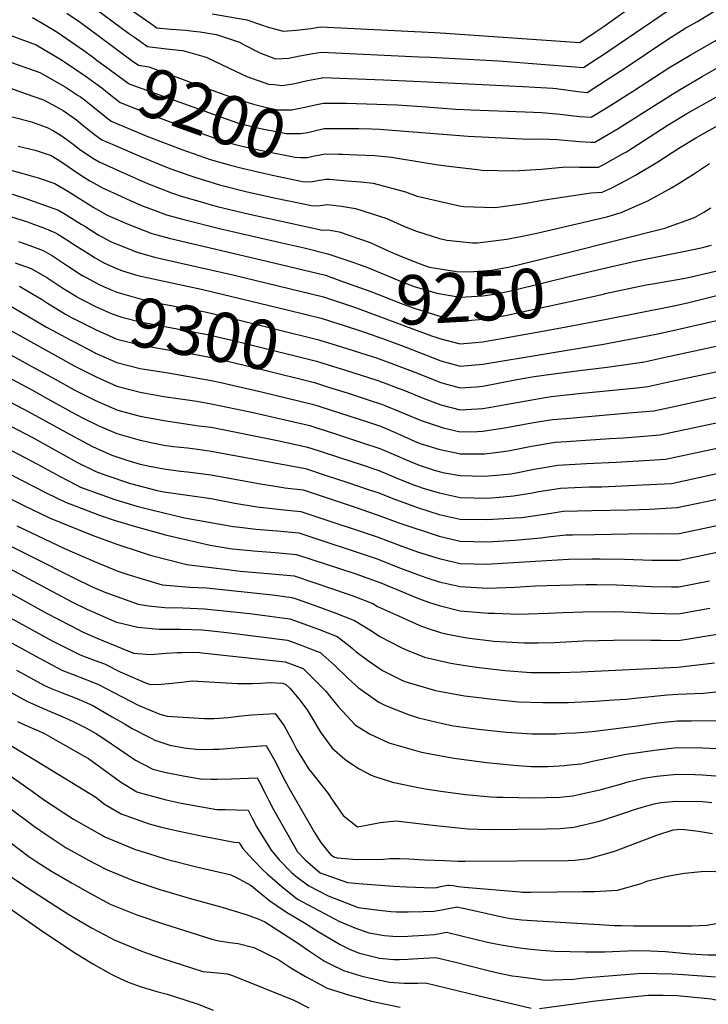
# Model space of a CAD drawing. Units: inches. Extents: x 2630483 to 2635838, y 1512063 to 1517476.
# Drawn here: x 2633944 to 2634345, y 1512377 to 1512951 of the extents above; entities that cross this region are included whole.
import ezdxf
from ezdxf.enums import TextEntityAlignment as Align

# ---------------------------------------------------------------- set-up
doc = ezdxf.new("R2010")
doc.units = ezdxf.units.IN
doc.header["$MEASUREMENT"] = 0
doc.layers.add('tile_2641_29_contour_10ft', color=231, linetype='Continuous')
doc.styles.add('Arial', font='arial.ttf')

msp = doc.modelspace()

# ---------------------------------------------------------------- linework, layer by layer
at = {"layer": 'tile_2641_29_contour_10ft'}
msp.add_line((2633932.77, 1512772.76, 9330), (2633967.27, 1512753.63, 9330), dxfattribs=at)
for points, elevation in [([(2634004.72, 1512958.87), (2634019.83, 1512948.34), (2634023.31, 1512945.92), (2634031.71, 1512945.08), (2634040.21, 1512944.46), (2634044.8, 1512944.03), (2634048.59, 1512943.59), (2634054.42, 1512942.69), (2634058.05, 1512942.03), (2634065.76, 1512939.6), (2634071.53, 1512937.48), (2634074.72, 1512935.87), (2634083.46, 1512931.36), (2634085.88, 1512930.39), (2634092.51, 1512927.94), (2634100.23, 1512928.18), (2634106.61, 1512929.6), (2634114.35, 1512931.02), (2634119.32, 1512931.65), (2634176.22, 1512929.09), (2634182.73, 1512928.79), (2634222.38, 1512926.64), (2634271.91, 1512922.87), (2634279.34, 1512927.64), (2634282.99, 1512930.02), (2634291.59, 1512935.78), (2634341.89, 1512970.26)], 9170), ([(2634055.56, 1512954.12), (2634075.78, 1512950.55), (2634084.37, 1512947.6), (2634087.66, 1512946.57), (2634096.91, 1512943.88), (2634104.73, 1512944.48), (2634113.04, 1512945.56), (2634118.78, 1512946.41), (2634185.4, 1512943.22), (2634191.6, 1512942.86), (2634269.72, 1512937.4), (2634278.15, 1512942.91), (2634283.9, 1512946.84), (2634309.08, 1512964.9)], 9160), ([(2633983.84, 1512959.88), (2634006.89, 1512942.8), (2634010.34, 1512940.39), (2634017.99, 1512935.07), (2634029.02, 1512933.69), (2634034.65, 1512933.13), (2634038.63, 1512932.7), (2634052.14, 1512928.92), (2634069.55, 1512920.51), (2634075.9, 1512917.54), (2634088.42, 1512913.15), (2634091.48, 1512912.83), (2634096.52, 1512912.39), (2634103.8, 1512913.43), (2634111.23, 1512915.21), (2634119.65, 1512916.87), (2634119.86, 1512916.9), (2634155.46, 1512915.58), (2634173.01, 1512914.9), (2634236.85, 1512911.78), (2634243.62, 1512911.39), (2634254.02, 1512910.72), (2634256.04, 1512910.52), (2634268.63, 1512908.91), (2634274.1, 1512908.34), (2634285.2, 1512915.35), (2634295.93, 1512922.37), (2634320.85, 1512939.11), (2634331.58, 1512945.83), (2634338.26, 1512949.62), (2634349.95, 1512956.81)], 9180), ([(2634110.47, 1512899.95), (2634115.67, 1512901.01), (2634120.4, 1512902.14), (2634133.75, 1512902.02), (2634163.32, 1512901.07), (2634177.79, 1512900.14), (2634197.64, 1512898.61), (2634206.38, 1512898.14), (2634237.91, 1512897.09), (2634247.56, 1512896.68), (2634258.28, 1512895.67), (2634269.65, 1512894.36), (2634276.29, 1512893.81), (2634284.75, 1512898.97), (2634287.86, 1512900.87), (2634300.48, 1512908.87), (2634321.62, 1512922.56), (2634333.99, 1512930.05), (2634352.19, 1512940.4), (2634357.77, 1512943.79), (2634364.94, 1512948.34), (2634379.91, 1512958.95)], 9190), ([(2633840.37, 1512952.23), (2633859.82, 1512946.23), (2633882.29, 1512939.41), (2633884.23, 1512938.87), (2633887.82, 1512937.99), (2633899.61, 1512935.24), (2633916.97, 1512931.44), (2633935.98, 1512926.72), (2633955.26, 1512919.97), (2633970.06, 1512911.65), (2633977.63, 1512906.59)], 9220), ([(2633902.19, 1512951.38), (2633916.58, 1512948.01), (2633933.75, 1512943.19), (2633953.09, 1512935.95), (2633967.95, 1512927.27), (2633981.69, 1512917.87)], 9210), ([(2633950.92, 1512951.99), (2633956.94, 1512948.5), (2633965.79, 1512943.26), (2633980.89, 1512932.74), (2633985.75, 1512929.14)], 9200), ([(2633971.03, 1512954.46), (2633978.67, 1512949.14), (2633989.96, 1512940.81)], 9190), ([(2634134.62, 1512887.27), (2634141.13, 1512887.21), (2634148.34, 1512887.05), (2634153.37, 1512886.86), (2634165.31, 1512886.01), (2634204.64, 1512882.86), (2634240.19, 1512880.99), (2634245.69, 1512881.35), (2634251.62, 1512881.06), (2634256.63, 1512880.82), (2634269.55, 1512879.76), (2634276.34, 1512879.38), (2634278.49, 1512879.27), (2634292.09, 1512887.36), (2634315.45, 1512902.14), (2634326.88, 1512909.31), (2634340.98, 1512917.53), (2634353.3, 1512924.55), (2634365.31, 1512931.2), (2634370.55, 1512934.27), (2634377.02, 1512938.38), (2634385.96, 1512944.09), (2634403.81, 1512955.91)], 9200), ([(2633989.96, 1512940.81), (2634009.07, 1512926.71), (2634012.67, 1512924.21), (2634018.74, 1512923.15), (2634031.87, 1512918.43), (2634051.79, 1512910.88), (2634063.09, 1512906.94), (2634074.73, 1512902.96), (2634079.62, 1512901.48), (2634086.49, 1512899.77), (2634091.08, 1512898.71), (2634093.56, 1512898.22), (2634099.59, 1512898.18), (2634101.81, 1512898.26), (2634109.52, 1512899.76), (2634110.47, 1512899.95)], 9190), ([(2633985.75, 1512929.14), (2633988.42, 1512927.15), (2634007.35, 1512913.36), (2634014.7, 1512910.54), (2634061.02, 1512893.85), (2634071, 1512890.48), (2634081.16, 1512887.81), (2634084.65, 1512887.09), (2634094.15, 1512885.26), (2634098.73, 1512884.4), (2634106.98, 1512884.45), (2634111.26, 1512885.03), (2634115.31, 1512885.85), (2634120.94, 1512887.39), (2634134.62, 1512887.27)], 9200), ([(2633981.69, 1512917.87), (2633983.03, 1512916.95), (2633991.29, 1512911.04), (2633994.64, 1512908.34), (2634002.03, 1512902.5), (2634009.4, 1512899.49), (2634023.7, 1512893.92), (2634046.96, 1512885.4), (2634062.62, 1512879.81), (2634068.47, 1512878.21), (2634073.89, 1512876.81), (2634086.32, 1512874.05), (2634103.92, 1512870.54), (2634107.23, 1512870.44), (2634111.07, 1512870.49), (2634115.12, 1512871.3), (2634117.53, 1512871.84), (2634121.47, 1512872.63), (2634129.26, 1512872.37)], 9210), ([(2634129.26, 1512872.37), (2634131.58, 1512872.3), (2634140.08, 1512871.98), (2634150.28, 1512871.51), (2634160.05, 1512870.65), (2634177.75, 1512867.75), (2634187.16, 1512866.1), (2634195.05, 1512865.09), (2634210.21, 1512863.36), (2634212.69, 1512863.11), (2634231.11, 1512862.69), (2634247.36, 1512863.55), (2634261.57, 1512865.07), (2634269.61, 1512864.86), (2634271.8, 1512864.83), (2634280.68, 1512864.74), (2634283.45, 1512866.17), (2634295.06, 1512872.69), (2634296.89, 1512873.77), (2634320.65, 1512889.03), (2634332.13, 1512896.06), (2634372.82, 1512918.69)], 9210), ([(2633938.14, 1512910.7), (2633947.31, 1512907.55), (2633957.41, 1512904.04), (2633965, 1512899.91), (2633968.93, 1512897.76), (2633976.55, 1512892.36), (2633980.44, 1512889.11), (2633987.67, 1512883.5), (2633991.38, 1512880.79), (2633998.74, 1512877.52), (2634013.47, 1512871.15), (2634027.98, 1512865.2), (2634031.63, 1512863.8), (2634042.04, 1512860.08), (2634046.03, 1512858.67), (2634056.88, 1512855.46), (2634059.94, 1512854.59), (2634076, 1512850.46), (2634092.74, 1512846.66), (2634114.54, 1512842.2), (2634118.55, 1512842.52), (2634122.55, 1512843.13), (2634130.96, 1512841.98), (2634139.08, 1512840.71), (2634157.32, 1512834.83), (2634167.56, 1512830.14), (2634174.54, 1512827.5), (2634187.96, 1512823.15), (2634192.4, 1512822.21), (2634207.34, 1512820.8), (2634210.23, 1512820.63), (2634227.2, 1512822.92), (2634238.21, 1512824.95), (2634244.72, 1512826.32), (2634285.59, 1512835.85), (2634293.81, 1512838.43), (2634309.46, 1512845.27), (2634323.25, 1512852.79), (2634327.58, 1512855.46), (2634336.02, 1512860.67), (2634345.39, 1512866.92)], 9230), ([(2633977.63, 1512906.59), (2633978.85, 1512905.77), (2633982.01, 1512903.5), (2633986.12, 1512900.18), (2633993.1, 1512894.47), (2633993.25, 1512894.35)], 9220), ([(2633930.6, 1512896.3), (2633949.8, 1512891.34), (2633959.59, 1512887.94), (2633963.17, 1512886), (2633967.02, 1512883.62), (2633970.92, 1512880.89), (2633974.58, 1512878.26), (2633978.44, 1512875.32), (2633986.06, 1512869.93), (2633989.79, 1512867.85), (2634003.9, 1512861.46), (2634017.97, 1512855.34), (2634023.91, 1512852.91), (2634031.94, 1512849.89), (2634037.56, 1512847.88), (2634047.76, 1512844.96), (2634053.04, 1512843.47), (2634058.58, 1512841.96), (2634077.27, 1512837.46), (2634087.08, 1512835.29), (2634119.8, 1512828.14), (2634123.09, 1512828.37), (2634129.54, 1512827.08), (2634147.61, 1512820.96), (2634158.13, 1512816.13), (2634164.6, 1512813.31), (2634172.69, 1512810.12)], 9240), ([(2633993.25, 1512894.35), (2633996.7, 1512891.64), (2634004.08, 1512888.49), (2634018.63, 1512882.46), (2634032.91, 1512876.93), (2634038.05, 1512875.03), (2634054.36, 1512869.28), (2634065.49, 1512866.11), (2634073.8, 1512863.99), (2634084.06, 1512861.64)], 9220), ([(2634124.01, 1512857.8), (2634124.01, 1512857.8), (2634134.31, 1512856.88), (2634142.27, 1512856.16), (2634149.37, 1512855.41), (2634168.22, 1512850.4), (2634175.09, 1512847.8), (2634199.63, 1512842.21), (2634202.12, 1512841.81), (2634213.9, 1512841.45), (2634220.49, 1512841.3), (2634237.43, 1512843.53), (2634249.17, 1512845.74), (2634276.32, 1512849.93), (2634282.87, 1512850.21), (2634288.1, 1512852.64), (2634297.37, 1512857.43), (2634302.19, 1512860.03), (2634315.16, 1512867.79), (2634327.47, 1512875.77), (2634337.68, 1512882.07), (2634340.42, 1512883.63), (2634351.88, 1512890.04)], 9220), ([(2633942.7, 1512877.03), (2633952.48, 1512874.71), (2633961.81, 1512871.54), (2633965.28, 1512869.38), (2633969.28, 1512866.89), (2633976.82, 1512861.75), (2633980.74, 1512859.07), (2633984.44, 1512856.86), (2633992.09, 1512852.61), (2634002.38, 1512847.89), (2634006.2, 1512846.19), (2634015.48, 1512842.16), (2634020.23, 1512840.31), (2634029.02, 1512837), (2634039.12, 1512834.24), (2634060.65, 1512828.86), (2634096.28, 1512820.77), (2634108.42, 1512817.92), (2634123.03, 1512814.35), (2634138.75, 1512809.11), (2634140.7, 1512808.39)], 9250), ([(2633919.02, 1512868.26), (2633944.83, 1512861.33), (2633954.26, 1512858.56), (2633964.02, 1512855.23), (2633971.46, 1512850.78), (2633986.78, 1512841.31), (2633994.46, 1512836.91), (2634006.99, 1512831.35), (2634020.47, 1512826.1), (2634030.61, 1512823.39), (2634088.21, 1512809.93), (2634121.72, 1512801.84), (2634128.52, 1512799.4)], 9260), ([(2634084.06, 1512861.64), (2634090.71, 1512860.11), (2634109.27, 1512856.26), (2634114.12, 1512856.4), (2634118.06, 1512857.2), (2634122.01, 1512857.88), (2634124.01, 1512857.8)], 9220), ([(2633936.72, 1512849.92), (2633946.59, 1512846.73), (2633957.44, 1512842.81), (2633966.13, 1512839.65), (2633970.09, 1512837.36), (2633979.36, 1512831.68), (2633981.43, 1512830.33), (2633989.18, 1512825.45), (2633996.82, 1512821.24), (2634011.93, 1512815.22), (2634022.02, 1512812.45), (2634061.61, 1512803.54), (2634067.72, 1512802.07), (2634120.41, 1512789.34), (2634129.22, 1512786.37)], 9270), ([(2634262.28, 1512814.98), (2634319.23, 1512829.24), (2634336.52, 1512835.49), (2634342.07, 1512838.49), (2634345.99, 1512841.18)], 9240), ([(2633938.12, 1512836.15), (2633948, 1512832.89), (2633949.94, 1512832.17), (2633957.92, 1512829.23), (2633964.05, 1512826.7), (2633965.76, 1512825.72), (2633972.43, 1512821.57), (2633974.55, 1512820.18), (2633982.53, 1512815.02), (2633987.48, 1512812.08), (2633992.44, 1512809.17), (2633999.09, 1512806.17), (2634003.47, 1512804.45), (2634012.25, 1512801.79), (2634018.63, 1512800.27), (2634050.27, 1512793.49), (2634100.11, 1512781.43)], 9280), ([(2633942.86, 1512821.45), (2633949.39, 1512819.23), (2633957.16, 1512816.26), (2633962.57, 1512813.14), (2633971.31, 1512807.4), (2633979.86, 1512801.75)], 9290), ([(2634282.66, 1512805.52), (2634301.91, 1512809.96), (2634330.15, 1512815.61), (2634340.46, 1512817.89), (2634342.69, 1512818.43), (2634346.49, 1512819.39)], 9250), ([(2634172.69, 1512810.12), (2634179.39, 1512807.47), (2634182.24, 1512806.57), (2634197.96, 1512803.98), (2634201.86, 1512803.75), (2634207.94, 1512803.99), (2634218.37, 1512804.84), (2634229.09, 1512806.83), (2634236.17, 1512808.45), (2634262.28, 1512814.98)], 9240), ([(2633940.87, 1512809.14), (2633950.27, 1512805.83), (2633959.36, 1512800.47), (2633968.11, 1512794.77), (2633970.55, 1512793.14), (2633976.91, 1512789.28), (2633977.46, 1512788.98)], 9300), ([(2634140.7, 1512808.39), (2634145.73, 1512806.52), (2634156.05, 1512802.28), (2634166.65, 1512797.8), (2634173.3, 1512795.37), (2634186.56, 1512791.42), (2634192.15, 1512790.43), (2634200.02, 1512789.07), (2634213.26, 1512789.79), (2634219.95, 1512790.92), (2634228.68, 1512792.56), (2634249.4, 1512797.54), (2634265.07, 1512801.46), (2634282.66, 1512805.52)], 9250), ([(2634283.46, 1512790.92), (2634284.61, 1512791.18), (2634308.4, 1512796.17), (2634312.3, 1512796.85), (2634321.1, 1512798.33), (2634331.19, 1512800.08), (2634333.76, 1512800.67), (2634355.38, 1512805.87)], 9260), ([(2633979.86, 1512801.75), (2633980.04, 1512801.63), (2633988.99, 1512796.76), (2633992.81, 1512795.04), (2634000.02, 1512791.97), (2634013.59, 1512788.1), (2634021.19, 1512786.39), (2634027.55, 1512785.05), (2634042.97, 1512782.18), (2634051.55, 1512780.46), (2634064.53, 1512777.36), (2634067.58, 1512776.63), (2634117.79, 1512764.33), (2634121.47, 1512763.17), (2634127.9, 1512761.14)], 9290), ([(2634128.52, 1512799.4), (2634132.2, 1512798.07), (2634147.95, 1512792.38), (2634152.55, 1512790.67), (2634165.22, 1512785.5), (2634173.2, 1512782.59), (2634188.77, 1512777.73), (2634200.02, 1512775.02), (2634213.26, 1512776.28), (2634221.84, 1512777.56), (2634226.5, 1512778.37), (2634240.67, 1512781.45), (2634270.36, 1512787.96), (2634283.46, 1512790.92)], 9260), ([(2633943.38, 1512795.4), (2633948.2, 1512792.56), (2633956.16, 1512787.84), (2633959.65, 1512785.57), (2633970.11, 1512779.27), (2633975.13, 1512776.55)], 9310), ([(2633818.64, 1512789.89), (2633892.17, 1512771.83), (2633903.57, 1512769.02), (2633910.99, 1512767.14), (2633922.71, 1512764.09), (2633950.54, 1512748.8), (2633964.23, 1512741.26)], 9340), ([(2633936.49, 1512784.96), (2633952.98, 1512775.32), (2633959.15, 1512771.65), (2633962.91, 1512769.58), (2633972.83, 1512764.3)], 9320), ([(2633977.46, 1512788.98), (2633981.18, 1512786.96), (2633987.65, 1512783.67), (2633996.38, 1512779.86), (2634000.02, 1512778.32), (2634002.99, 1512777.48), (2634013.77, 1512774.66), (2634028.13, 1512771.94), (2634043.45, 1512769.16), (2634052.83, 1512767.4), (2634063.83, 1512764.89), (2634068.84, 1512763.7), (2634075.1, 1512762.15), (2634116.48, 1512751.83), (2634125.62, 1512748.95)], 9300), ([(2634129.22, 1512786.37), (2634138.59, 1512783.22), (2634183.4, 1512766.66), (2634185.97, 1512765.78)], 9270), ([(2634284.26, 1512776.15), (2634322.6, 1512783.56), (2634324.57, 1512784), (2634332.39, 1512785.84), (2634349.55, 1512790.05)], 9270), ([(2634100.11, 1512781.43), (2634119.1, 1512776.83), (2634129.93, 1512773.35), (2634130.18, 1512773.27), (2634144.92, 1512768.52), (2634156.89, 1512764.2)], 9280), ([(2633815.81, 1512778.38), (2633896.61, 1512758.49), (2633901.01, 1512757.41), (2633915.82, 1512753.66), (2633950.54, 1512735.14), (2633961.26, 1512729.19)], 9350), ([(2633975.13, 1512776.55), (2633975.28, 1512776.47), (2633983.09, 1512772.5), (2633987.65, 1512770.18), (2634000.02, 1512764.65), (2634013.73, 1512761.27), (2634027.52, 1512758.78), (2634044.02, 1512756.05), (2634054.13, 1512754.15), (2634063.73, 1512752), (2634070.14, 1512750.51), (2634078.26, 1512748.52), (2634085.57, 1512746.7), (2634115.17, 1512739.32), (2634123.33, 1512736.75)], 9310), ([(2634156.89, 1512764.2), (2634167.53, 1512760.36), (2634188.77, 1512752.05), (2634200.02, 1512748.94), (2634213.26, 1512750.15), (2634283.62, 1512761.8), (2634314.22, 1512767.46), (2634323.94, 1512769.6), (2634343.52, 1512774.15), (2634352.88, 1512776.24)], 9280), ([(2634246.99, 1512769.09), (2634261.75, 1512771.8), (2634284.26, 1512776.15)], 9270), ([(2634185.97, 1512765.78), (2634188.77, 1512764.82), (2634200.02, 1512761.96), (2634208.8, 1512762.73), (2634213.26, 1512763.15), (2634232.88, 1512766.49), (2634246.99, 1512769.09)], 9270), ([(2633812.98, 1512766.88), (2633891.05, 1512747.64), (2633908.93, 1512743.22), (2633948.36, 1512722.58)], 9360), ([(2633972.83, 1512764.3), (2633975.28, 1512762.99), (2633987.1, 1512756.83)], 9320), ([(2634127.9, 1512761.14), (2634141.35, 1512756.87), (2634146.28, 1512755.31), (2634151.3, 1512753.69), (2634159.62, 1512750.69), (2634175.27, 1512744.8), (2634177.52, 1512743.87), (2634188.77, 1512739.33), (2634190.79, 1512738.77), (2634200.02, 1512736.26), (2634209.39, 1512736.91), (2634213.26, 1512737.27), (2634232.98, 1512741.08), (2634243.14, 1512742.82), (2634252.99, 1512744.17), (2634269.55, 1512746.37), (2634285.63, 1512748.38), (2634306.06, 1512751.19), (2634306.43, 1512751.27), (2634322.2, 1512754.69), (2634354.62, 1512761.75)], 9290), ([(2633987.1, 1512756.83), (2633987.65, 1512756.55), (2634000.02, 1512750.99), (2634013.77, 1512747.58), (2634027.52, 1512745.39), (2634030.07, 1512745), (2634055.02, 1512740.62), (2634060.61, 1512739.47), (2634085.14, 1512733.75), (2634113.86, 1512726.82), (2634116.51, 1512725.98), (2634125.59, 1512723.1), (2634134.66, 1512720.19), (2634147.25, 1512716.08), (2634153.74, 1512713.93), (2634161.75, 1512710.47), (2634165.25, 1512708.95), (2634173.38, 1512705.33), (2634176.75, 1512703.9), (2634188.32, 1512700.33), (2634197.82, 1512698.36), (2634200.02, 1512697.95), (2634201.99, 1512697.9), (2634214.24, 1512697.94), (2634220.57, 1512698.55), (2634228.04, 1512699.56), (2634241.71, 1512702.25), (2634255.43, 1512704.56), (2634262.05, 1512705.05), (2634287.2, 1512706.74), (2634295.21, 1512707.24), (2634314.26, 1512708.66), (2634316.29, 1512708.85), (2634357.48, 1512717.72)], 9320), ([(2633967.27, 1512753.63), (2633975.28, 1512749.19), (2633987.65, 1512742.86), (2634000.02, 1512737.26), (2634013.77, 1512733.83), (2634016.79, 1512733.27), (2634027.52, 1512731.32), (2634046.63, 1512728.44), (2634055.02, 1512727.01), (2634077.74, 1512722.35), (2634112.55, 1512714.32), (2634117.2, 1512712.84), (2634126.26, 1512709.93), (2634142.67, 1512704.55), (2634153.21, 1512701.05), (2634164.72, 1512696.04), (2634167.34, 1512694.88), (2634176.24, 1512691.27), (2634184.87, 1512688.44), (2634187.93, 1512687.5), (2634190.94, 1512686.85), (2634200.02, 1512685.17), (2634214.04, 1512684.81), (2634221.47, 1512685.36), (2634229.57, 1512686.2), (2634231.64, 1512686.52), (2634243.24, 1512688.9), (2634256.95, 1512691.26), (2634273.7, 1512692.16), (2634290.96, 1512693.03), (2634310.42, 1512694.11), (2634319.7, 1512694.74), (2634351.43, 1512701.59)], 9330), ([(2634125.62, 1512748.95), (2634133.32, 1512746.53), (2634142.42, 1512743.66), (2634151.48, 1512740.74), (2634154.79, 1512739.65), (2634163.89, 1512736.19), (2634167.18, 1512734.92), (2634177.52, 1512730.62), (2634182.52, 1512728.66), (2634188.77, 1512726.36), (2634200.02, 1512723.57), (2634213.26, 1512724.24), (2634217.93, 1512724.94), (2634226.5, 1512726.51), (2634239.75, 1512729.01), (2634249.56, 1512730.61), (2634252.99, 1512731.15), (2634267.34, 1512732.79), (2634302.96, 1512736.29), (2634309.47, 1512737.07), (2634323.44, 1512740.09), (2634356.31, 1512747.23)], 9300), ([(2633964.23, 1512741.26), (2633975.28, 1512735.18), (2633977.2, 1512734.2), (2633987.65, 1512728.94), (2634000.02, 1512723.53), (2634002.13, 1512722.93), (2634013.77, 1512719.78), (2634027.52, 1512717.18), (2634047.9, 1512714.24), (2634055.02, 1512713.29), (2634094.66, 1512705.44), (2634111.24, 1512701.81), (2634117.87, 1512699.68), (2634130.45, 1512695.55), (2634143.01, 1512691.41), (2634152.69, 1512688.16), (2634164.2, 1512683.36), (2634173.43, 1512679.67), (2634175.84, 1512678.8), (2634178.58, 1512677.95), (2634187.93, 1512675.09), (2634200.02, 1512672.43), (2634215.99, 1512672.14), (2634225.15, 1512672.74), (2634231.04, 1512673.35), (2634242.14, 1512675.11), (2634244.76, 1512675.65), (2634258.48, 1512677.95), (2634275.26, 1512678.56), (2634282.68, 1512678.74), (2634306.32, 1512679.77), (2634323.11, 1512680.63), (2634362.93, 1512689.31)], 9340), ([(2634123.33, 1512736.75), (2634134.17, 1512733.32), (2634143.07, 1512730.47), (2634147.11, 1512729.14), (2634154.27, 1512726.8), (2634156.17, 1512726.07), (2634165.79, 1512722.07), (2634177.3, 1512717.31), (2634185.58, 1512714.49), (2634190.14, 1512712.97), (2634200.02, 1512710.76), (2634210.1, 1512710.92), (2634213.26, 1512711.09), (2634227.01, 1512713.17), (2634242.73, 1512716.13), (2634253.9, 1512717.88), (2634261.53, 1512718.44), (2634298.4, 1512721.64), (2634312.88, 1512722.96), (2634323.66, 1512725.3), (2634358, 1512732.71)], 9310), ([(2633902.04, 1512732.79), (2633951.77, 1512706.95), (2633976.89, 1512692.95), (2633987.84, 1512687.58), (2633993.77, 1512685.41), (2634008.15, 1512680.55), (2634023.58, 1512676.49), (2634027.52, 1512675.76), (2634041.27, 1512673.85), (2634055.02, 1512671.83), (2634068.77, 1512669.21), (2634081.83, 1512667.01), (2634097.61, 1512665.26), (2634107.32, 1512664.3), (2634112.59, 1512662.55), (2634151.66, 1512649.53), (2634166.18, 1512644.09), (2634175.84, 1512640.66), (2634187.93, 1512636.99), (2634200.02, 1512634.05), (2634215.99, 1512633.67), (2634218.38, 1512633.84), (2634263.24, 1512636.49), (2634276.78, 1512636.8), (2634281.53, 1512636.75), (2634295.76, 1512636.46), (2634311.65, 1512636.01), (2634327.54, 1512635.9), (2634330.4, 1512636.48), (2634387.69, 1512648.59)], 9370), ([(2633961.26, 1512729.19), (2633973.93, 1512722.15), (2633980.52, 1512718.7), (2633989.25, 1512714.32), (2634000.02, 1512709.69), (2634013.77, 1512705.8), (2634020.82, 1512704.25), (2634027.52, 1512702.93), (2634033.15, 1512702.16), (2634041.27, 1512701.27), (2634049.93, 1512700.15), (2634055.02, 1512699.48), (2634109.93, 1512689.31), (2634122.07, 1512685.31), (2634134.63, 1512681.17), (2634147.15, 1512676.98), (2634152.16, 1512675.27), (2634162.41, 1512671.23), (2634175.84, 1512666.45), (2634187.93, 1512662.6), (2634200.02, 1512659.81), (2634215.99, 1512659.57), (2634231.96, 1512660.51), (2634236.07, 1512660.88), (2634253.06, 1512663.25), (2634260.04, 1512664.38), (2634276.82, 1512664.94), (2634298.24, 1512665.31), (2634310.43, 1512665.73), (2634326.52, 1512666.52), (2634343.27, 1512670.07), (2634453.64, 1512693.67)], 9350), ([(2633948.36, 1512722.58), (2633950.54, 1512721.44), (2633975.01, 1512707.94), (2633985.89, 1512702.16), (2633988.05, 1512701.09), (2633997.16, 1512697.12), (2634005.89, 1512694.17), (2634013.77, 1512691.93), (2634019.19, 1512690.74), (2634027.52, 1512689.19), (2634037.21, 1512687.86), (2634041.27, 1512687.41), (2634055.02, 1512685.65), (2634082.52, 1512680.57), (2634095.74, 1512678.4), (2634098.02, 1512678.13), (2634108.63, 1512676.81), (2634110.94, 1512676.04), (2634124.37, 1512671.58), (2634137.78, 1512667.1), (2634151.66, 1512662.38), (2634152.31, 1512662.13), (2634163.75, 1512657.87), (2634187.93, 1512649.93), (2634200.02, 1512647.09), (2634215.99, 1512646.65), (2634231.96, 1512647.68), (2634246.98, 1512649.02), (2634251.19, 1512649.57), (2634261.61, 1512650.65), (2634265.46, 1512650.74), (2634278.43, 1512650.96), (2634307.34, 1512651.43), (2634314.22, 1512651.34), (2634327.7, 1512651.49), (2634358.82, 1512658.03)], 9360), ([(2633927, 1512705.85), (2633953.91, 1512691.88), (2633966.71, 1512684.93), (2633976.48, 1512679.84), (2633979, 1512678.54), (2633999.01, 1512671.2), (2634011.79, 1512667.4), (2634020.29, 1512665.16), (2634039.43, 1512660.64), (2634067.94, 1512655.64), (2634071.73, 1512655.14), (2634081.09, 1512653.98), (2634083.52, 1512653.73), (2634093.56, 1512652.95), (2634106.01, 1512651.8), (2634151.66, 1512636.78), (2634163.75, 1512631.91), (2634166.92, 1512630.62), (2634175.84, 1512627.31), (2634180.15, 1512625.91), (2634187.93, 1512623.39), (2634200.02, 1512620.65), (2634215.99, 1512619.62), (2634231.96, 1512620.16), (2634243.9, 1512621.05), (2634250.51, 1512621.25), (2634273.36, 1512621.81), (2634279.71, 1512621.78), (2634291.29, 1512621.5), (2634311.49, 1512620.57), (2634323.22, 1512620.37), (2634327.39, 1512620.32), (2634345.24, 1512623.91)], 9380), ([(2633912.06, 1512699.61), (2633944.51, 1512682.51), (2633959.38, 1512675.02), (2633970.28, 1512669.62), (2633990.08, 1512662.06), (2633999.19, 1512659.12), (2634010.87, 1512655.52), (2634028.46, 1512650.74), (2634032.44, 1512649.77), (2634054.49, 1512644.64), (2634067.32, 1512642.55), (2634069.53, 1512642.28), (2634079.76, 1512641.29), (2634092.24, 1512640.38), (2634104.7, 1512639.3), (2634138.81, 1512628.14), (2634151.66, 1512623.6), (2634153.79, 1512622.71), (2634175.84, 1512613.59), (2634181.55, 1512611.58), (2634187.93, 1512609.48), (2634200.02, 1512606.47), (2634216.48, 1512605.15), (2634220, 1512604.99), (2634234.07, 1512604.46), (2634251.4, 1512605.07), (2634259.85, 1512605.53), (2634271.76, 1512605.94), (2634290.28, 1512606), (2634295.45, 1512605.79), (2634304.14, 1512605.4), (2634311.34, 1512605.04), (2634327.23, 1512604.74), (2634338.87, 1512606.75), (2634345.47, 1512608.05)], 9390), ([(2633934.68, 1512673.31), (2633945.86, 1512667.75), (2633961.28, 1512660.41), (2633985.72, 1512650.54), (2633999.58, 1512645.46), (2634014.79, 1512640.36), (2634019.54, 1512638.91), (2634040.78, 1512633.41), (2634066.03, 1512630.22), (2634071.94, 1512629.59), (2634088.17, 1512628.21), (2634103.39, 1512626.79), (2634127.39, 1512618.67), (2634138.14, 1512614.89), (2634149.14, 1512610.64), (2634151.96, 1512609.05), (2634164.24, 1512603.44), (2634176.5, 1512597.99), (2634180.92, 1512596.36), (2634188.66, 1512593.82), (2634192.73, 1512592.85), (2634203.91, 1512590.79), (2634219.64, 1512588.82), (2634237.31, 1512587.73), (2634245.53, 1512587.75), (2634254.73, 1512587.91), (2634271.99, 1512588.89), (2634289.45, 1512589.41), (2634307.9, 1512589.54), (2634311.18, 1512589.38), (2634316.97, 1512589.29), (2634327.07, 1512589.16), (2634332.18, 1512589.87), (2634354.34, 1512593.64)], 9400), ([(2633941.89, 1512655.9), (2633969.52, 1512642.72), (2633987.05, 1512635.21), (2634000.67, 1512629.63), (2634005.92, 1512627.77), (2634026.42, 1512621.66), (2634042.62, 1512620.25), (2634052.37, 1512619.76), (2634090.84, 1512615.73), (2634102.08, 1512614.29), (2634105.21, 1512613.23), (2634116.5, 1512609.25), (2634127.67, 1512605.15), (2634138.59, 1512600.84), (2634148.44, 1512594.89), (2634153.32, 1512591.59), (2634165.66, 1512585.16), (2634168.31, 1512583.9), (2634179.22, 1512579.51), (2634194.58, 1512575.99), (2634203.05, 1512574.66), (2634211.22, 1512573.42), (2634226.35, 1512571.62), (2634241.16, 1512570.58), (2634258.1, 1512570.47), (2634270.33, 1512571.01), (2634326.92, 1512573.58), (2634348.15, 1512576.21)], 9410), ([(2633924.01, 1512651.34), (2633975.78, 1512625.24), (2633985.32, 1512620.6), (2633993.19, 1512617.34), (2634012.54, 1512610.3), (2634018.53, 1512609.41), (2634028.03, 1512608.31), (2634038.58, 1512608.18), (2634051.1, 1512607.62), (2634070.04, 1512605.7), (2634077.61, 1512604.9), (2634100.77, 1512601.79), (2634106.34, 1512599.8), (2634117.52, 1512595.72), (2634128.48, 1512591.43), (2634135.03, 1512586.43), (2634137.33, 1512584.55), (2634139.24, 1512582.79), (2634146.19, 1512577.67), (2634154.87, 1512571.63), (2634158.74, 1512569.69), (2634165.75, 1512566.2), (2634167.93, 1512565.34), (2634185.72, 1512560.05), (2634187.82, 1512559.62), (2634202.56, 1512557.03), (2634212.62, 1512555.75), (2634218.97, 1512555.01), (2634233.98, 1512553.49), (2634248.28, 1512553.11), (2634262.91, 1512553.07), (2634278.77, 1512553.89), (2634289.62, 1512554.52), (2634296.75, 1512554.98), (2634303.58, 1512555.71), (2634320.84, 1512557.54), (2634326.76, 1512558), (2634341.78, 1512558.54), (2634365.29, 1512560.94)], 9420), ([(2633934.29, 1512632.8), (2633973.81, 1512611.71), (2633982.71, 1512607.33), (2633999.86, 1512599.91), (2634000.16, 1512599.78), (2634012.25, 1512596.86), (2634024.71, 1512595.78), (2634037.27, 1512595.67), (2634049.8, 1512595.28), (2634055.5, 1512594.76), (2634064.09, 1512593.83), (2634099.46, 1512589.28), (2634107.46, 1512586.37), (2634111.43, 1512584.9), (2634118.49, 1512582.15), (2634126.78, 1512574.74), (2634134.81, 1512567.09), (2634140.89, 1512561.6), (2634143.29, 1512559.87), (2634152.61, 1512553.22), (2634156.53, 1512551.27), (2634169.48, 1512546.31), (2634175.78, 1512544.09), (2634188.93, 1512541.07), (2634196.15, 1512539.48), (2634210.8, 1512537.45), (2634221.69, 1512536.33), (2634227.04, 1512535.82), (2634241.87, 1512534.74), (2634256.19, 1512534.86), (2634261.09, 1512535.11), (2634267.34, 1512535.45), (2634277.03, 1512536.25), (2634303.42, 1512539.53), (2634315.01, 1512541.19), (2634326.61, 1512542.42), (2634334.55, 1512542.42), (2634359.8, 1512542.49)], 9430), ([(2633925.35, 1512623.65), (2633959.04, 1512605.16), (2633972.67, 1512598.02), (2633980.52, 1512594.08), (2633989.05, 1512590.38), (2634009.71, 1512581.88), (2634019.66, 1512581.07), (2634028.83, 1512581.73), (2634035.24, 1512582.17), (2634038.08, 1512582.22), (2634044.72, 1512582.33), (2634048.42, 1512582.13), (2634049.65, 1512582.02), (2634098.15, 1512576.78), (2634108.57, 1512572.92), (2634116.48, 1512565.16), (2634121.8, 1512559.58), (2634123.96, 1512556.87), (2634128.99, 1512550.78), (2634131.31, 1512548.16), (2634139.18, 1512539.96), (2634147.72, 1512534.66), (2634158.51, 1512529.67), (2634177.6, 1512524.13), (2634182.68, 1512523.15), (2634196.51, 1512520.63), (2634215.32, 1512518.2), (2634231.35, 1512516.56), (2634241.42, 1512515.88), (2634251.17, 1512515.81), (2634257.97, 1512516.17), (2634260.75, 1512516.32), (2634263.98, 1512516.68), (2634270.54, 1512517.43), (2634277.08, 1512518.86), (2634296.74, 1512523.02), (2634314.86, 1512525.56), (2634326.45, 1512526.84), (2634341.45, 1512526.71), (2634352.93, 1512526.05)], 9440), ([(2633917.69, 1512613.52), (2633962.46, 1512589.01), (2633978.41, 1512581), (2633980.6, 1512580.11), (2633988.03, 1512577.37), (2633992.86, 1512575.52), (2634002.08, 1512570.95), (2634004.78, 1512569.78), (2634016.86, 1512564.6), (2634019.46, 1512563.61), (2634025.97, 1512563.79), (2634030.14, 1512564.03), (2634037.77, 1512564.97), (2634044.02, 1512565.69), (2634057.22, 1512564.9), (2634070.38, 1512564.03), (2634079.19, 1512564.16), (2634083.87, 1512564.3), (2634089.24, 1512564.68), (2634096.84, 1512564.27), (2634098.58, 1512563.63), (2634100.78, 1512561.4), (2634106.04, 1512555.14), (2634111.03, 1512548.71), (2634112.75, 1512545.81), (2634118.73, 1512535.74), (2634125.52, 1512526.47), (2634132.96, 1512520.08), (2634135.59, 1512518.06), (2634141.21, 1512514.51), (2634148.24, 1512510.82), (2634150.46, 1512509.9), (2634160.61, 1512506.66), (2634161.67, 1512506.43), (2634174.64, 1512503.74), (2634181.13, 1512502.66), (2634188.76, 1512501.43), (2634203.19, 1512499.53), (2634217.94, 1512498.08), (2634221.43, 1512497.99), (2634224.93, 1512497.91), (2634243.61, 1512497.64), (2634249.97, 1512497.65), (2634258.14, 1512498.03), (2634265.79, 1512498.8), (2634282.25, 1512502.38), (2634287.81, 1512503.94), (2634293.39, 1512505.56), (2634297.2, 1512506.64), (2634306.82, 1512509.01), (2634314.7, 1512510.12), (2634326.29, 1512511.26), (2634336.71, 1512511.05), (2634341.29, 1512510.95), (2634356.28, 1512509.86)], 9450), ([(2633919.47, 1512598.31), (2633952.45, 1512580.19), (2633962.59, 1512574.73), (2633968.13, 1512571.94), (2633977.15, 1512568.31), (2633979.06, 1512567.58), (2633987.16, 1512564.49), (2633989.36, 1512563.55), (2633993.83, 1512561.19), (2634012.44, 1512551.54), (2634025.13, 1512546.34), (2634029.36, 1512545.06), (2634051.25, 1512543.67), (2634056.69, 1512543.84), (2634064.87, 1512544.39), (2634072.77, 1512545.24), (2634078.71, 1512545.91), (2634092.36, 1512546.75), (2634097.59, 1512539.46), (2634102.4, 1512530.64), (2634105.03, 1512525.54), (2634107.19, 1512521.74), (2634111.52, 1512514.9), (2634112.43, 1512513.54), (2634112.87, 1512513.07), (2634123.1, 1512500.02), (2634125.63, 1512496.21), (2634131.94, 1512487.22), (2634140.28, 1512480.61), (2634144.47, 1512481.35), (2634153.5, 1512483.2), (2634162.66, 1512484.18), (2634184.08, 1512481.64), (2634189.7, 1512480.96), (2634204.49, 1512479.56), (2634210.53, 1512479.31), (2634216.69, 1512479.19), (2634250.45, 1512479.41), (2634258.39, 1512479.63), (2634266.32, 1512480.43), (2634281.15, 1512484), (2634295.95, 1512488.82), (2634301.65, 1512490.79), (2634307.39, 1512492.48), (2634313.14, 1512494.03), (2634316.96, 1512494.93), (2634326.14, 1512495.68), (2634341.13, 1512495.33), (2634346.66, 1512494.84)], 9460), ([(2633941.63, 1512571.87), (2633957.87, 1512562.9), (2633961.52, 1512561.32), (2633967.19, 1512559.01), (2633976.75, 1512555.32), (2633985.82, 1512551.42), (2633997.47, 1512544.77), (2634004.94, 1512540.37), (2634009.1, 1512538.01), (2634020.11, 1512532.21), (2634022.2, 1512531.2), (2634030.94, 1512528.2), (2634039.23, 1512526.57), (2634046.25, 1512525.87), (2634049.19, 1512525.74), (2634056.15, 1512525.85), (2634059.68, 1512525.93), (2634073.4, 1512527), (2634087.08, 1512527.97), (2634091.98, 1512519.48), (2634095.81, 1512512.01), (2634096.66, 1512510.19), (2634101.29, 1512501.59), (2634112.82, 1512481.38), (2634115.25, 1512477.29), (2634118.86, 1512471.56), (2634124.35, 1512464.81), (2634126.4, 1512463.25), (2634128.43, 1512462.53), (2634139.94, 1512461.73), (2634155.48, 1512461.87), (2634159.1, 1512462.16), (2634164.67, 1512462.28), (2634170.17, 1512462.08), (2634179.22, 1512461.54), (2634191.02, 1512461.01), (2634198.87, 1512460.73), (2634203.01, 1512460.73), (2634262.9, 1512461.14), (2634266.87, 1512461.31), (2634275.01, 1512462.18), (2634288.84, 1512466.03), (2634291.22, 1512466.86), (2634301.78, 1512470.87), (2634314.67, 1512475.75), (2634324.23, 1512478.84), (2634326.52, 1512479.19), (2634329.15, 1512479.34), (2634338.85, 1512478.14), (2634347.09, 1512476.86)], 9470), ([(2633932.2, 1512562.34), (2633947.63, 1512553.87), (2633956.75, 1512549.8), (2633970.07, 1512544.06), (2633975.09, 1512541.75), (2633982.01, 1512538.36), (2633988.34, 1512534.75), (2633992.62, 1512531.98), (2634011.03, 1512519.39), (2634021.09, 1512514.3), (2634027.91, 1512512.51), (2634038.76, 1512510.37), (2634048.77, 1512508.68), (2634054.77, 1512508.45), (2634058.48, 1512508.33), (2634066.74, 1512508.67), (2634081.81, 1512509.2), (2634083.24, 1512506.65), (2634086.58, 1512500.24), (2634088.58, 1512496.09), (2634091.27, 1512490.82), (2634102.72, 1512470.51), (2634105.29, 1512466.04), (2634109.72, 1512461.41), (2634118.43, 1512453.93), (2634134.46, 1512448.24), (2634143.32, 1512447.4), (2634161.27, 1512446.02), (2634168.88, 1512445.64), (2634184.31, 1512445.06), (2634186.47, 1512445.43), (2634188.62, 1512445.94), (2634192.67, 1512446.62), (2634193.08, 1512446.66), (2634193.81, 1512446.74), (2634196.03, 1512446.47), (2634198.93, 1512446.01), (2634202.51, 1512445.6), (2634234.99, 1512442.77), (2634236.42, 1512442.69), (2634241.25, 1512442.71), (2634271.53, 1512442.94), (2634278.39, 1512443.08), (2634285.14, 1512443.33), (2634291.76, 1512443.72), (2634305.57, 1512447.6), (2634309.29, 1512449.18), (2634319.86, 1512451.79), (2634322.71, 1512452.31), (2634330.66, 1512453.68), (2634342.41, 1512454.91), (2634355.11, 1512454.47)], 9480), ([(2633942.27, 1512541.98), (2633945.93, 1512540.27), (2633957.52, 1512535.12), (2633968.53, 1512528.99), (2633981.54, 1512521.65), (2633983.62, 1512520.46), (2633999.24, 1512509), (2634002.14, 1512506.84), (2634011.74, 1512501.11), (2634015.88, 1512499.8), (2634028.8, 1512496.32), (2634037.58, 1512494.39), (2634058.3, 1512490.82), (2634063.21, 1512490.72), (2634076.54, 1512490.42), (2634078.94, 1512485.72), (2634081.69, 1512480.52), (2634089.9, 1512467.04), (2634094.73, 1512461.54), (2634101.58, 1512454.27), (2634104.31, 1512451.98), (2634111.83, 1512446.22), (2634123.16, 1512440.57), (2634140.58, 1512433.75), (2634149.61, 1512432.49), (2634159.65, 1512431.4), (2634163.01, 1512431.16), (2634169.76, 1512431.08), (2634178.59, 1512431.3), (2634184.76, 1512431.56), (2634189.44, 1512432.31), (2634192.31, 1512432.87), (2634197.43, 1512433.93), (2634198.08, 1512434.05), (2634201.89, 1512433.32), (2634201.98, 1512433.3), (2634221.88, 1512428.75), (2634226.29, 1512427.81), (2634229.46, 1512427.28), (2634236.03, 1512426.58), (2634245.02, 1512425.93), (2634281.22, 1512423.7), (2634289.9, 1512423.2), (2634293.98, 1512423.13), (2634301.32, 1512423.1), (2634335.17, 1512423.07), (2634343.66, 1512423.34), (2634354.62, 1512425.42)], 9490), ([(2633926.16, 1512535.17), (2633951.92, 1512519.92), (2633987.77, 1512497.88), (2633992.98, 1512493.92), (2634002.55, 1512488.14), (2634019.01, 1512482.5), (2634026.16, 1512480.54), (2634036.4, 1512478.18), (2634047.5, 1512475.81), (2634068.47, 1512471.78), (2634071.26, 1512471.64), (2634072.04, 1512470.15), (2634073.4, 1512468.1), (2634079.52, 1512461.41), (2634085.47, 1512455.31), (2634087.68, 1512453.29), (2634096.31, 1512445.73), (2634105.34, 1512438.64), (2634127.19, 1512426.94), (2634129.4, 1512425.77), (2634138.73, 1512421.82), (2634146.85, 1512418.9), (2634155.96, 1512417.36), (2634160.89, 1512417.03), (2634166.89, 1512416.89), (2634172.25, 1512417.15), (2634176.05, 1512417.37), (2634179.09, 1512417.59), (2634185.21, 1512418.06), (2634189.16, 1512418.77), (2634192.03, 1512419.32), (2634215.97, 1512413.54), (2634219.94, 1512412.65), (2634223.96, 1512411.86), (2634233.42, 1512410.46), (2634239.41, 1512409.72), (2634247.27, 1512408.93), (2634255.16, 1512408.2), (2634273.04, 1512407.93), (2634284.31, 1512407.84), (2634301.99, 1512408.68), (2634310.73, 1512408.51), (2634319.58, 1512408.01), (2634333.77, 1512406.8), (2634344.24, 1512406.22), (2634350.94, 1512406.17)], 9500), ([(2633819.12, 1512532.08), (2633819.76, 1512531.66), (2633825.33, 1512528.26), (2633833.79, 1512523.53), (2633845.17, 1512517.6), (2633853.55, 1512513.53), (2633859.05, 1512510.73), (2633861.71, 1512509.29), (2633870.37, 1512504.34), (2633871.03, 1512503.92), (2633885.4, 1512493.54), (2633927.52, 1512459.58), (2633935.07, 1512453.87), (2633941.41, 1512449.55), (2633948.08, 1512445.21)], 9540), ([(2633930.35, 1512515.61), (2633950.77, 1512501.53), (2633957.44, 1512496.55), (2633974.83, 1512485.05), (2633993.11, 1512474.82), (2634010.48, 1512467.72), (2634022.2, 1512463.9), (2634028.74, 1512461.92), (2634047.32, 1512457.24), (2634065.99, 1512452.86), (2634068.95, 1512451.47), (2634078.43, 1512446.45), (2634081.82, 1512443.53), (2634089.29, 1512437.54), (2634098.85, 1512431.07), (2634109.32, 1512424.67), (2634117.37, 1512419.81), (2634130.15, 1512412.11), (2634136.01, 1512409.33), (2634141.53, 1512407.13), (2634153.06, 1512404.18), (2634161.48, 1512403.48), (2634164.75, 1512403.49), (2634169.53, 1512403.63), (2634175.36, 1512404.03), (2634185.98, 1512404.6), (2634186.73, 1512404.42), (2634196.49, 1512401.99), (2634214.84, 1512397.39), (2634222.09, 1512395.69), (2634230.3, 1512393.96), (2634233.96, 1512393.45), (2634244.15, 1512392.09), (2634249.55, 1512391.44), (2634254.14, 1512391.54), (2634266.04, 1512392), (2634271.86, 1512392.69), (2634305.89, 1512395.4), (2634314.61, 1512395.32), (2634323.4, 1512394.98), (2634330.19, 1512394.59), (2634348.76, 1512393.39)], 9510), ([(2633936.11, 1512492.8), (2633952.12, 1512480.87), (2633958.95, 1512476.21), (2633970.54, 1512468.45), (2633973.14, 1512467), (2633983.51, 1512461.28), (2633994.12, 1512455.8), (2634009.66, 1512449.37), (2634025.07, 1512444.18), (2634031.22, 1512442.37), (2634042.25, 1512439.18), (2634060.71, 1512434.08), (2634075.51, 1512429.62), (2634082.77, 1512426.92), (2634086.26, 1512425.37), (2634097.24, 1512418.45), (2634105.39, 1512413.15), (2634111.2, 1512408.95), (2634121.13, 1512402.41), (2634124.64, 1512400.64), (2634132.08, 1512396.97), (2634142.25, 1512393.84), (2634145.29, 1512393.05), (2634158.99, 1512390.13), (2634167.29, 1512389.71), (2634175.4, 1512389.73), (2634179.93, 1512389.88), (2634211.95, 1512382.06), (2634241.33, 1512375.11)], 9520), ([(2633931.84, 1512476.27), (2633948.87, 1512463.4), (2633953.59, 1512460.25), (2633962.12, 1512454.93), (2633974.01, 1512447.87), (2633984.67, 1512441.78), (2633996.24, 1512435.71), (2634011.78, 1512429.4), (2634027.19, 1512424.18), (2634042.57, 1512419.31), (2634055.44, 1512415.3), (2634058.58, 1512414.52), (2634065.76, 1512413.23), (2634070.78, 1512412.78), (2634079.87, 1512410.41), (2634086.36, 1512407.31), (2634094.45, 1512403.29), (2634101.52, 1512398.54), (2634110.01, 1512393.57), (2634113.34, 1512391.72), (2634122.54, 1512386.7), (2634135.56, 1512382.58), (2634148.42, 1512379.23), (2634165.06, 1512375.75)], 9530), ([(2633948.08, 1512445.21), (2633964.55, 1512434.52), (2633972.21, 1512429.7), (2633985.38, 1512421.8), (2633996.32, 1512415.96), (2633998.45, 1512414.85), (2634013.99, 1512408.43), (2634018.32, 1512406.93), (2634026.71, 1512404.04), (2634050.16, 1512396.52), (2634056.76, 1512395.87), (2634064.52, 1512395.16), (2634067.41, 1512394.04), (2634103.21, 1512379.68), (2634111.86, 1512375.22)], 9540), ([(2633937.66, 1512433.3), (2633955.06, 1512421.13), (2633974.49, 1512408.17), (2633986.08, 1512400.98), (2633997.13, 1512394.75), (2633999.14, 1512393.7), (2634004.51, 1512391.13), (2634006.62, 1512390.31), (2634014.19, 1512387.48), (2634023.37, 1512384.81), (2634029.42, 1512383.22), (2634034.33, 1512381.61), (2634046.79, 1512377.53), (2634056.17, 1512373.87)], 9550), ([(2634246.23, 1512374.83), (2634274.89, 1512378.76), (2634277.33, 1512379.1), (2634292.72, 1512380.94), (2634309.61, 1512382.7), (2634318.33, 1512382.65), (2634326.62, 1512382.38), (2634336.36, 1512381.57), (2634346.54, 1512380.6), (2634365.44, 1512375.98)], 9520)]:
    msp.add_lwpolyline(points, dxfattribs=dict(at, elevation=elevation))

# ---------------------------------------------------------------- texts
at = {"color": 18, "style": 'Arial'}
for s, rotation, p in [('9200', -19.81041, (2634055.71, 1512895.77)), ('9250', 3.10647, (2634206.3, 1512789.41)), ('9300', -10.61918, (2634051.3, 1512767.69))]:
    msp.add_text(s, height=28.8, rotation=rotation, dxfattribs=at).set_placement(p, align=Align.MIDDLE_CENTER)

doc.saveas('drawing.dxf')
